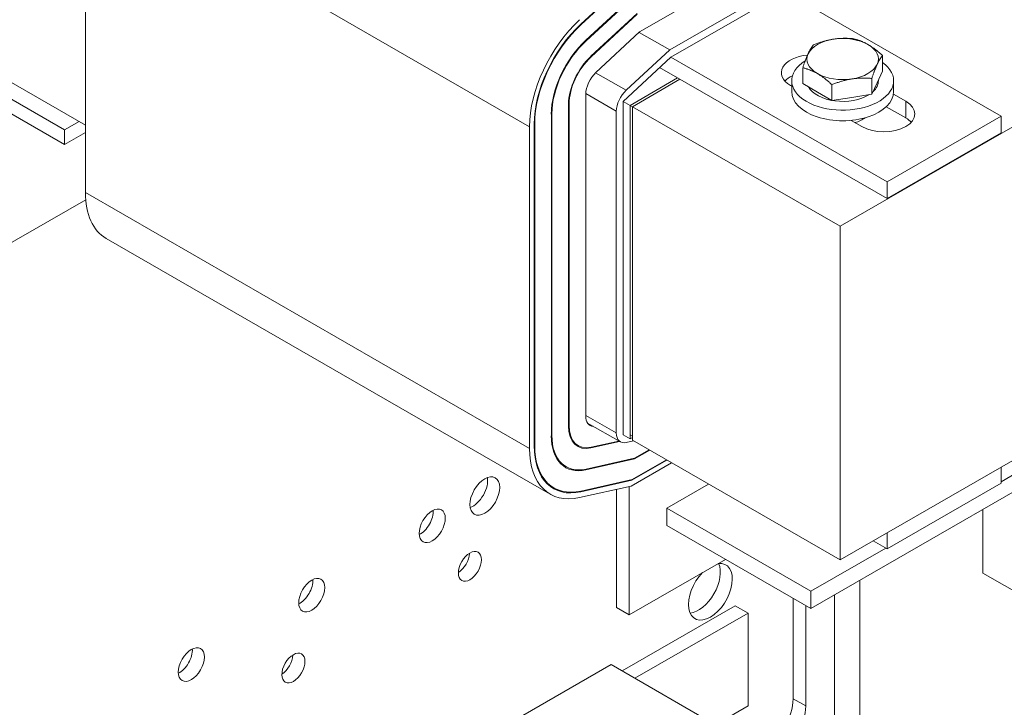
# Model space of a CAD drawing. Units: inches. Extents: x -6 to 98, y 4 to 73.
# Drawn here: x -2 to 4, y 56 to 61 of the extents above; entities that cross this region are included whole.
import ezdxf

# ---------------------------------------------------------------- set-up
doc = ezdxf.new("R2010")
doc.units = ezdxf.units.IN
doc.header["$MEASUREMENT"] = 0

msp = doc.modelspace()

# ---------------------------------------------------------------- linework, layer by layer
at = {"color": 7, "lineweight": 0}
for p, q in [((9.5549, 63.0793), (3.1909, 59.4146)), ((-1.435, 61.5925), (-1.435, 59.6214)), ((1.2874, 60.0248), (-1.435, 61.5925)), ((2.6746, 61.0154), (1.9621, 60.6051)), ((3.1909, 57.3707), (9.5549, 61.0355)), ((1.9152, 60.9436), (1.6027, 60.6539)), ((1.6037, 60.6506), (1.9158, 60.9398)), ((2.1465, 60.4955), (2.858, 60.9052)), ((2.8515, 60.8524), (2.1528, 60.45)), ((2.8515, 60.8524), (4.1773, 60.0889)), ((1.9309, 60.8307), (1.6333, 60.5549)), ((1.6343, 60.5516), (1.9314, 60.827)), ((1.9465, 60.7179), (1.6639, 60.456)), ((1.6649, 60.4527), (1.947, 60.7142)), ((3.0121, 57.0722), (9.3761, 60.737)), ((-2.565, 60.6853), (-1.435, 60.0346)), ((1.6037, 60.6506), (1.6009, 60.6522)), ((1.9621, 60.6051), (1.6944, 60.357)), ((2.1465, 60.4955), (1.9598, 60.603)), ((1.6343, 60.5516), (1.6314, 60.5533)), ((-2.4675, 60.527), (-1.5624, 60.0058)), ((1.8793, 60.2479), (2.1465, 60.4955)), ((-1.5624, 59.9158), (-2.4675, 60.437)), ((1.6649, 60.4527), (1.662, 60.4543)), ((2.1528, 60.45), (1.8615, 60.1801)), ((3.4786, 59.6866), (2.1528, 60.45)), ((3.4508, 60.3642), (3.4508, 60.4611)), ((1.8793, 60.2479), (1.6926, 60.3554)), ((2.1952, 60.3234), (2.0848, 60.387)), ((2.9623, 60.2889), (2.9623, 60.3857)), ((3.4508, 60.3642), (3.4181, 60.2939)), ((2.1952, 60.3234), (1.904, 60.1557)), ((2.1952, 60.3234), (1.904, 60.1557)), ((1.9181, 60.1475), (2.2094, 60.3153)), ((1.9181, 60.1475), (2.2094, 60.3153)), ((2.1952, 60.3234), (3.4786, 59.5844)), ((2.8941, 60.3061), (2.8941, 60.2407)), ((3.3854, 60.2236), (3.3854, 60.3204)), ((3.4181, 60.2939), (3.3854, 60.2236)), ((3.4256, 60.3099), (3.4256, 60.3061)), ((3.5191, 60.3061), (3.5191, 60.2407)), ((2.8941, 60.2736), (2.8864, 60.278)), ((3.0517, 60.2374), (2.9623, 60.2889)), ((3.1411, 60.1859), (3.0517, 60.2374)), ((3.1411, 60.1859), (3.1411, 60.2827)), ((1.6317, 60.2231), (1.6317, 58.252)), ((1.8191, 60.1193), (1.6318, 60.2272)), ((1.8615, 60.1801), (1.8615, 58.1362)), ((1.904, 60.1557), (1.8615, 60.1801)), ((3.2633, 60.2047), (3.1411, 60.1859)), ((3.3854, 60.2236), (3.2633, 60.2047)), ((3.5177, 60.2239), (3.5935, 60.1803)), ((3.5935, 60.0781), (3.5935, 60.1803)), ((1.5299, 60.1645), (1.5264, 60.1665)), ((1.5264, 60.1625), (1.5264, 58.1914)), ((1.5299, 58.1934), (1.5299, 60.1645)), ((1.8191, 58.1482), (1.8191, 60.1193)), ((1.904, 60.1557), (1.904, 58.1363)), ((1.904, 60.1557), (1.9181, 60.1475)), ((1.904, 60.1557), (1.904, 58.1118)), ((3.1909, 59.4146), (1.9181, 60.1475)), ((1.9181, 60.1475), (1.9181, 58.1037)), ((1.9181, 58.1282), (1.9181, 60.1475)), ((3.5935, 60.0781), (3.4736, 60.1472)), ((-1.4737, 60.0569), (-1.5624, 60.0058)), ((1.4245, 60.1038), (1.421, 60.1059)), ((1.421, 60.1018), (1.421, 58.1307)), ((1.4245, 58.1327), (1.4245, 60.1038)), ((3.3248, 60.0255), (3.2592, 60.0633)), ((3.3316, 60.0758), (3.3316, 60.0705)), ((4.1773, 60.0889), (3.4786, 59.6866)), ((4.1773, 59.9867), (4.1773, 60.0889)), ((-1.5624, 60.0058), (-1.5624, 59.9158)), ((-1.435, 59.9892), (-1.5624, 59.9158)), ((1.2874, 58.0537), (1.2874, 60.0248)), ((1.3156, 60.0411), (1.3156, 58.07)), ((1.3192, 60.0432), (1.3157, 60.0452)), ((1.3192, 58.072), (1.3192, 60.0432)), ((3.4786, 59.5844), (4.1773, 59.9867)), ((3.4786, 59.5844), (3.4786, 59.6866)), ((-2.5453, 58.9367), (-1.4332, 59.5771)), ((1.2874, 58.0537), (-1.435, 59.6214)), ((3.1909, 59.4146), (3.1909, 57.3707)), ((1.4147, 57.7726), (-1.3077, 59.3403)), ((6.0094, 58.9046), (4.1773, 57.8495)), ((1.8191, 58.1482), (1.6317, 58.2561)), ((1.5299, 58.1934), (1.5264, 58.1954)), ((1.8441, 58.0931), (1.6427, 58.209)), ((1.4245, 58.1327), (1.421, 58.1348)), ((1.8615, 58.1362), (1.904, 58.1118)), ((1.9181, 58.1282), (1.904, 58.1363)), ((1.904, 58.1118), (1.9181, 58.12)), ((1.3192, 58.072), (1.3156, 58.0741)), ((1.5859, 58.0698), (1.5598, 58.0848)), ((1.6639, 58.0562), (1.6583, 58.0594)), ((1.6639, 58.0562), (1.8395, 58.0957)), ((1.8342, 58.0988), (1.6649, 58.0607)), ((1.9255, 58.0994), (1.8793, 58.089)), ((1.9181, 58.1037), (3.1909, 57.3707)), ((1.9309, 57.989), (2.0241, 58.0426)), ((2.0205, 58.0447), (1.9314, 57.9933)), ((1.5115, 57.9407), (1.479, 57.9594)), ((1.6333, 57.922), (1.9309, 57.989)), ((1.9314, 57.9933), (1.6343, 57.9265)), ((2.1583, 57.9654), (1.911, 57.823)), ((1.9152, 57.8581), (2.1299, 57.9817)), ((2.1263, 57.9838), (1.9158, 57.8625)), ((1.9309, 57.989), (1.9255, 57.992)), ((4.1773, 57.9388), (4.1773, 57.8406)), ((1.6333, 57.922), (1.6278, 57.9251)), ((1.4372, 57.8116), (1.3994, 57.8333)), ((1.911, 57.823), (1.5945, 57.7518)), ((1.6027, 57.7878), (1.9152, 57.8581)), ((1.9158, 57.8625), (1.6037, 57.7923)), ((1.8982, 57.8201), (1.8982, 57.0333)), ((1.9152, 57.8581), (1.9099, 57.8612)), ((2.1282, 57.6875), (2.3845, 57.8351)), ((3.4786, 57.4383), (4.1773, 57.8406)), ((1.6027, 57.7878), (1.5972, 57.7909)), ((1.8204, 57.0781), (1.8204, 57.8026)), ((3.0121, 57.1785), (2.1282, 57.6875)), ((2.1282, 57.5812), (2.1282, 57.6875)), ((4.0664, 57.2899), (4.0664, 57.6794)), ((2.1282, 57.5812), (3.0121, 57.0722)), ((3.4786, 57.5364), (3.4786, 57.4383)), ((3.3934, 57.4874), (3.4786, 57.4383)), ((3.4709, 57.4427), (3.0121, 57.1785)), ((1.8982, 57.0333), (2.4889, 57.3735)), ((4.7735, 56.8827), (4.0664, 57.2899)), ((3.3124, 51.9454), (3.3124, 57.2452)), ((3.0121, 57.0722), (3.0121, 57.1785)), ((3.1568, 51.9454), (3.1568, 57.1556)), ((2.9023, 56.5198), (2.9023, 57.1355)), ((1.8204, 57.0781), (1.8982, 57.0333)), ((1.8554, 56.6895), (2.5487, 57.0888)), ((2.6265, 57.044), (1.9332, 56.6447)), ((2.6265, 57.044), (2.5487, 57.0888)), ((2.6265, 56.4758), (2.6265, 57.044)), ((2.98, 57.0907), (2.98, 56.475)), ((1.7869, 56.729), (-1.6631, 54.7423)), ((2.8044, 56.143), (1.7869, 56.729)), ((2.98, 56.475), (2.9023, 56.5198)), ((2.4266, 56.3606), (2.6265, 56.4758))]:
    msp.add_line(p, q, dxfattribs=at)
at = {"color": 7, "lineweight": 0, "flags": 128}
for points in [[(3.0278, 60.5263), (3.0334, 60.5286), (3.0389, 60.5307), (3.0444, 60.5328), (3.0498, 60.5347), (3.0551, 60.5367), (3.0604, 60.5385), (3.0656, 60.5403), (3.0708, 60.542), (3.0759, 60.5436), (3.081, 60.5452), (3.0861, 60.5467), (3.0911, 60.5482), (3.096, 60.5496), (3.101, 60.5509), (3.1059, 60.5522), (3.1108, 60.5534), (3.1157, 60.5546), (3.1206, 60.5557), (3.1255, 60.5567), (3.1304, 60.5577), (3.1352, 60.5587), (3.1401, 60.5596), (3.145, 60.5604), (3.1499, 60.5612)], [(3.1499, 60.5612), (3.1548, 60.5619), (3.1597, 60.5626), (3.1646, 60.5632), (3.1694, 60.5638), (3.1743, 60.5643), (3.1792, 60.5647), (3.1841, 60.5651), (3.189, 60.5655), (3.1939, 60.5658), (3.1988, 60.566), (3.2038, 60.5662), (3.2087, 60.5663), (3.2137, 60.5664), (3.2188, 60.5665), (3.2239, 60.5665), (3.229, 60.5664), (3.2342, 60.5663), (3.2394, 60.5661), (3.2447, 60.5659), (3.25, 60.5656), (3.2554, 60.5653), (3.2609, 60.5649), (3.2664, 60.5645), (3.272, 60.564)], [(3.272, 60.564), (3.2761, 60.563), (3.2802, 60.562), (3.2842, 60.5609), (3.2882, 60.5598), (3.2921, 60.5586), (3.2959, 60.5574), (3.2997, 60.5562), (3.3035, 60.5549), (3.3073, 60.5536), (3.311, 60.5522), (3.3147, 60.5509), (3.3184, 60.5494), (3.322, 60.5479), (3.3256, 60.5464), (3.3292, 60.5449), (3.3328, 60.5433), (3.3364, 60.5416), (3.34, 60.5399), (3.3436, 60.5381), (3.3471, 60.5363), (3.3507, 60.5345), (3.3543, 60.5326), (3.3579, 60.5306), (3.3614, 60.5285)], [(2.9623, 60.3857), (2.9638, 60.3903), (2.9653, 60.3947), (2.9668, 60.3991), (2.9682, 60.4034), (2.9696, 60.4075), (2.9711, 60.4116), (2.9725, 60.4156), (2.9738, 60.4195), (2.9752, 60.4233), (2.9766, 60.427), (2.9779, 60.4306), (2.9793, 60.4342), (2.9806, 60.4377), (2.9819, 60.4411), (2.9833, 60.4445), (2.9846, 60.4478), (2.9859, 60.451), (2.9872, 60.4542), (2.9885, 60.4573), (2.9898, 60.4603), (2.9911, 60.4633), (2.9924, 60.4663), (2.9937, 60.4692), (2.995, 60.472)], [(2.995, 60.472), (2.9964, 60.4748), (2.9977, 60.4775), (2.999, 60.4802), (3.0003, 60.4828), (3.0016, 60.4854), (3.0029, 60.4879), (3.0042, 60.4903), (3.0055, 60.4928), (3.0068, 60.4951), (3.0081, 60.4974), (3.0095, 60.4997), (3.0108, 60.502), (3.0121, 60.5042), (3.0135, 60.5063), (3.0149, 60.5085), (3.0162, 60.5106), (3.0176, 60.5126), (3.019, 60.5147), (3.0204, 60.5167), (3.0219, 60.5187), (3.0233, 60.5206), (3.0248, 60.5225), (3.0263, 60.5245), (3.0278, 60.5263)], [(3.3614, 60.5285), (3.365, 60.5265), (3.3686, 60.5243), (3.3722, 60.5221), (3.3757, 60.5199), (3.3793, 60.5176), (3.3829, 60.5152), (3.3864, 60.5128), (3.39, 60.5103), (3.3936, 60.5078), (3.3972, 60.5052), (3.4009, 60.5025), (3.4045, 60.4998), (3.4082, 60.497), (3.4119, 60.4942), (3.4156, 60.4912), (3.4193, 60.4882), (3.4231, 60.4851), (3.4269, 60.4819), (3.4308, 60.4787), (3.4347, 60.4754), (3.4387, 60.4719), (3.4427, 60.4684), (3.4467, 60.4648), (3.4508, 60.4611)], [(3.4508, 60.4611), (3.4493, 60.4592), (3.4479, 60.4573), (3.4464, 60.4553), (3.4449, 60.4534), (3.4435, 60.4514), (3.4421, 60.4494), (3.4407, 60.4474), (3.4393, 60.4453), (3.4379, 60.4432), (3.4366, 60.4411), (3.4352, 60.4389), (3.4339, 60.4367), (3.4325, 60.4344), (3.4312, 60.4322), (3.4299, 60.4298), (3.4286, 60.4275), (3.4273, 60.4251), (3.426, 60.4226), (3.4247, 60.4201), (3.4234, 60.4175), (3.422, 60.4149), (3.4207, 60.4122), (3.4194, 60.4095), (3.4181, 60.4067)], [(3.0517, 60.3502), (3.0481, 60.3522), (3.0446, 60.3542), (3.041, 60.3561), (3.0374, 60.358), (3.0339, 60.3598), (3.0303, 60.3615), (3.0267, 60.3633), (3.0231, 60.3649), (3.0195, 60.3665), (3.0159, 60.3681), (3.0123, 60.3696), (3.0087, 60.3711), (3.005, 60.3725), (3.0013, 60.3739), (2.9976, 60.3752), (2.9938, 60.3765), (2.99, 60.3778), (2.9862, 60.379), (2.9824, 60.3802), (2.9784, 60.3814), (2.9745, 60.3825), (2.9705, 60.3836), (2.9664, 60.3847), (2.9623, 60.3857)], [(3.1411, 60.2827), (3.137, 60.2864), (3.133, 60.2901), (3.129, 60.2936), (3.125, 60.297), (3.1211, 60.3003), (3.1172, 60.3036), (3.1134, 60.3068), (3.1096, 60.3099), (3.1059, 60.3129), (3.1022, 60.3158), (3.0985, 60.3187), (3.0948, 60.3215), (3.0911, 60.3242), (3.0875, 60.3268), (3.0839, 60.3294), (3.0803, 60.332), (3.0767, 60.3344), (3.0732, 60.3369), (3.0696, 60.3392), (3.066, 60.3415), (3.0625, 60.3438), (3.0589, 60.346), (3.0553, 60.3481), (3.0517, 60.3502)], [(3.4181, 60.4067), (3.4168, 60.4039), (3.4155, 60.401), (3.4142, 60.398), (3.4129, 60.395), (3.4116, 60.392), (3.4103, 60.3889), (3.409, 60.3857), (3.4077, 60.3825), (3.4063, 60.3792), (3.405, 60.3758), (3.4037, 60.3724), (3.4024, 60.3689), (3.401, 60.3654), (3.3997, 60.3617), (3.3983, 60.358), (3.3969, 60.3542), (3.3955, 60.3503), (3.3941, 60.3463), (3.3927, 60.3423), (3.3913, 60.3381), (3.3898, 60.3338), (3.3884, 60.3295), (3.3869, 60.325), (3.3854, 60.3204)], [(3.2633, 60.3175), (3.2584, 60.3168), (3.2535, 60.3159), (3.2486, 60.315), (3.2437, 60.3141), (3.2389, 60.3131), (3.234, 60.312), (3.2291, 60.3109), (3.2242, 60.3098), (3.2193, 60.3086), (3.2144, 60.3073), (3.2094, 60.3059), (3.2044, 60.3045), (3.1994, 60.3031), (3.1944, 60.3016), (3.1893, 60.3), (3.1842, 60.2984), (3.179, 60.2966), (3.1738, 60.2949), (3.1685, 60.293), (3.1632, 60.2911), (3.1578, 60.2891), (3.1523, 60.2871), (3.1468, 60.2849), (3.1411, 60.2827)], [(3.3854, 60.3204), (3.3798, 60.3209), (3.3742, 60.3213), (3.3688, 60.3217), (3.3634, 60.322), (3.358, 60.3223), (3.3527, 60.3225), (3.3475, 60.3227), (3.3424, 60.3228), (3.3372, 60.3228), (3.3321, 60.3228), (3.3271, 60.3228), (3.3221, 60.3227), (3.3171, 60.3226), (3.3122, 60.3224), (3.3072, 60.3221), (3.3023, 60.3218), (3.2974, 60.3215), (3.2925, 60.3211), (3.2877, 60.3206), (3.2828, 60.3201), (3.2779, 60.3196), (3.273, 60.3189), (3.2682, 60.3183), (3.2633, 60.3175)]]:
    msp.add_lwpolyline(points, dxfattribs=at)
at = {"color": 7, "lineweight": 0}
for centre, major_axis, ratio, start_param, end_param in [((1.7201, 60.274), (0.3054, 0.5303), 0.578093, 1.078085, 2.354261), ((1.7201, 60.274), (-0.2854, -0.4957), 0.578093, 4.219678, 5.495853), ((1.7201, 60.274), (0.283, 0.4914), 0.578093, 1.078085, 2.354261), ((1.7201, 60.274), (-0.2111, -0.3666), 0.578093, 4.219678, 5.495853), ((1.7201, 60.274), (0.2086, 0.3622), 0.578093, 1.078085, 2.354261), ((3.2066, 60.4394), (-0.219, 0), 0.575862, 4.974188, 6.021386), ((3.2066, 60.4394), (-0.219, 0), 0.575862, 3.926991, 4.974188), ((3.2066, 60.4394), (-0.219, 0), 0.575862, 6.021386, 7.068583), ((3.2066, 60.4394), (0.219, 0), 0.575862, 6.021386, 7.068583), ((1.7201, 60.274), (-0.1367, -0.2374), 0.578093, 4.219678, 5.495853), ((1.7201, 60.274), (0.1342, 0.2331), 0.578093, 1.078085, 2.354261), ((3.0208, 60.3554), (-0.19, 0), 0.575862, 4.868887, 7.068583), ((3.2066, 60.3061), (-0.3125, 0), 0.575862, 5.537386, 10.098282), ((1.7201, 60.274), (-0.0624, -0.1083), 0.578093, 4.219678, 5.495853), ((3.2066, 60.4394), (0.219, 0), 0.575862, 3.926991, 4.974188), ((3.2066, 60.4394), (0.219, 0), 0.575862, 4.974188, 6.021386), ((3.0208, 60.2532), (-0.19, 0), 0.575862, 5.410011, 5.797285), ((3.2066, 60.3061), (0.219, 0), 0.575862, 5.730701, 6.283185), ((1.904, 60.1682), (0.0599, 0.104), 0.578093, 1.078085, 2.354261), ((3.2066, 60.2407), (-0.3125, 0), 0.575862, 0, 3.141593), ((3.2066, 60.3061), (-0.219, 0), 0.575862, 0.301922, 2.399752), ((3.4592, 60.1029), (0.19, 0), 0.575862, 3.926991, 7.068583), ((3.2066, 60.1385), (-0.172, 0), 0.575862, 2.030168, 2.499084), ((3.4592, 60.0007), (-0.19, 0), 0.575862, 3.627493, 3.926991), ((-1.0022, 59.8706), (-0.3054, -0.5303), 0.578093, 5.495853, 6.283185), ((1.7201, 58.3029), (-0.0624, -0.1083), 0.578093, 5.495853, 6.566979), ((1.7201, 58.3029), (-0.1367, -0.2374), 0.578093, 5.495853, 6.772029), ((1.7201, 58.3029), (-0.1342, -0.2331), 0.578093, 5.495853, 6.772029), ((1.7201, 58.3029), (-0.2111, -0.3666), 0.578093, 5.495853, 6.772029), ((1.7201, 58.3029), (-0.2086, -0.3622), 0.578093, 5.495853, 6.772029), ((1.904, 58.1971), (-0.0599, -0.104), 0.578093, 5.495853, 6.772029), ((1.7201, 58.3029), (-0.2854, -0.4957), 0.578093, 5.495853, 6.772029), ((1.7201, 58.3029), (-0.283, -0.4914), 0.578093, 5.495853, 6.772029), ((1.7201, 58.3029), (-0.3054, -0.5303), 0.578093, 5.495853, 6.772029), ((0.9396, 57.8043), (0.0644, 0.1118), 0.578093, 3.746847, 5.677931), ((0.6173, 57.6214), (0.0564, 0.0979), 0.578093, 3.848564, 5.576214), ((0.8481, 57.373), (0.0499, 0.0867), 0.578093, 3.965746, 5.459032), ((2.3959, 57.1749), (0.0948, 0.1647), 0.578093, 1.149738, 6.700377), ((2.3224, 57.2173), (0.0948, 0.1647), 0.578093, 3.538211, 5.886567), ((-0.1209, 57.1963), (0.0564, 0.0979), 0.578093, 3.848564, 5.576214), ((-0.8591, 56.7712), (0.0564, 0.0979), 0.578093, 3.848564, 5.576214), ((-0.2338, 56.75), (0.0499, 0.0867), 0.578093, 3.965746, 5.459032), ((2.7255, 56.418), (0.1248, 0.2166), 0.578093, 3.925057, 5.495853), ((2.8033, 56.3732), (-0.1248, -0.2166), 0.578093, 0.783464, 2.354261)]:
    msp.add_ellipse(centre, major_axis=major_axis, ratio=ratio, start_param=start_param, end_param=end_param, dxfattribs=at)
for centre, major_axis in [((1.0132, 57.7619), (0.0644, 0.1118)), ((0.6909, 57.5791), (0.0564, 0.0979)), ((0.9217, 57.3307), (0.0499, 0.0867)), ((-0.0474, 57.154), (0.0564, 0.0979)), ((-0.7856, 56.7288), (0.0564, 0.0979)), ((-0.1602, 56.7077), (0.0499, 0.0867))]:
    msp.add_ellipse(centre, major_axis=major_axis, ratio=0.578093, dxfattribs=at)

doc.saveas('drawing.dxf')
